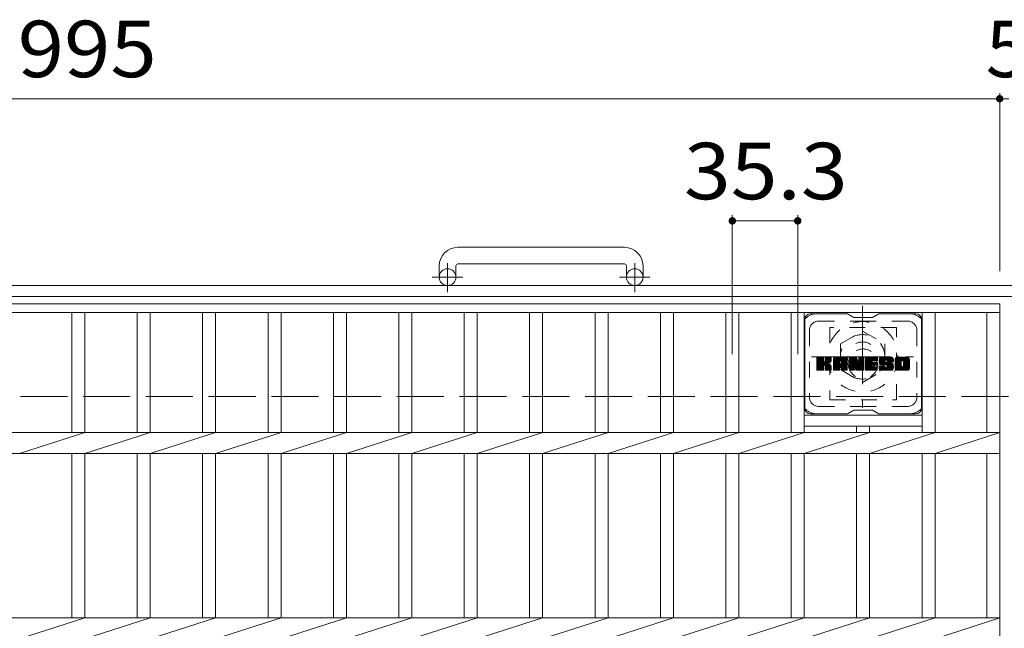
# Model space of a CAD drawing. Units: millimetres. Extents: x -1789 to 1904, y -10003 to 1331.
# Drawn here: x -749 to -217, y 940 to 1268 of the extents above; entities that cross this region are included whole.
import ezdxf

# ---------------------------------------------------------------- set-up
doc = ezdxf.new("R2010")
doc.units = ezdxf.units.MM
doc.header["$LTSCALE"] = 10
for name, pattern in [('JWW_CENTER1', [6.773333, 4.233333, -0.846667, 0.846667, -0.846667]), ('JWW_DASHED1', [1.693333, 0.846667, -0.846667]), ('JWW_DASHED3', [3.386667, 2.54, -0.846667])]:
    doc.linetypes.add(name, pattern=pattern)
for name, color, linetype in [('C-1', 7, 'Continuous'), ('C-2', 7, 'Continuous'), ('C-3', 7, 'Continuous'), ('C-4', 7, 'Continuous'), ('C-7', 7, 'Continuous'), ('C-8', 7, 'Continuous')]:
    doc.layers.add(name, color=color, linetype=linetype)
doc.styles.add('ＭＳ ゴシック', font='txt', dxfattribs={"height": 1})

msp = doc.modelspace()

# ---------------------------------------------------------------- linework, layer by layer
at = {"layer": 'C-1', "color": 2, "linetype": 'Continuous', "lineweight": 9}
for p, q in [((-422.24, 1145.28), (-512.24, 1145.28)), ((-522.24, 1135.28), (-522.24, 1129.18)), ((-513.24, 1135.28), (-513.24, 1129.18)), ((-512.24, 1136.28), (-422.24, 1136.28)), ((-421.24, 1135.28), (-421.24, 1129.18)), ((-412.24, 1135.28), (-412.24, 1129.18)), ((92.76, 1124.68), (-1527.24, 1124.68)), ((92.76, 1118.68), (-1527.24, 1118.68))]:
    msp.add_line(p, q, dxfattribs=at)
at = {"layer": 'C-1', "color": 2, "linetype": 'JWW_CENTER1', "lineweight": 9}
for p, q in [((-517.74, 1121.07), (-517.74, 1136.67)), ((-416.74, 1121.07), (-416.74, 1136.67)), ((-509.58, 1129.18), (-525.98, 1129.18)), ((-408.58, 1129.18), (-424.98, 1129.18))]:
    msp.add_line(p, q, dxfattribs=at)
at = {"layer": 'C-1', "color": 2, "linetype": 'JWW_DASHED3', "lineweight": 9}
msp.add_line((-1527.24, 1064.68), (92.76, 1064.68), dxfattribs=at)
at = {"layer": 'C-1', "color": 2, "linetype": 'Continuous', "lineweight": 9}
for centre in [(-517.74, 1129.18), (-416.74, 1129.18)]:
    msp.add_circle(centre, 4.5, dxfattribs=at)
for centre, radius, start, end in [((-512.24, 1135.28), 10, 90, 180), ((-422.24, 1135.28), 10, 0, 90), ((-512.24, 1135.28), 1, 90, 180), ((-422.24, 1135.28), 1, 0, 90)]:
    msp.add_arc(centre, radius, start, end, dxfattribs=at)
at = {"layer": 'C-2', "color": 3, "linetype": 'Continuous', "lineweight": 9}
for p, q in [((-1214.74, 1114.68), (-219.74, 1114.68)), ((-219.74, 1114.68), (-219.74, 664.68)), ((-1214.74, 1110.18), (-219.74, 1110.18)), ((-720.54, 1110.18), (-720.54, 1045.33)), ((-713.54, 1110.18), (-713.54, 1045.33)), ((-685.24, 1110.18), (-685.24, 1045.33)), ((-678.24, 1110.18), (-678.24, 1045.33)), ((-649.94, 1110.18), (-649.94, 1045.33)), ((-642.94, 1110.18), (-642.94, 1045.33)), ((-614.64, 1110.18), (-614.64, 1045.33)), ((-607.64, 1110.18), (-607.64, 1045.33)), ((-579.34, 1110.18), (-579.34, 1045.33)), ((-572.34, 1110.18), (-572.34, 1045.33)), ((-544.04, 1110.18), (-544.04, 1045.33)), ((-537.04, 1110.18), (-537.04, 1045.33)), ((-508.74, 1110.18), (-508.74, 1045.33)), ((-501.74, 1110.18), (-501.74, 1045.33)), ((-473.44, 1110.18), (-473.44, 1045.33)), ((-466.44, 1110.18), (-466.44, 1045.33)), ((-438.14, 1110.18), (-438.14, 1045.33)), ((-431.14, 1110.18), (-431.14, 1045.33)), ((-402.84, 1110.18), (-402.84, 1045.33)), ((-395.84, 1110.18), (-395.84, 1045.33)), ((-367.54, 1110.18), (-367.54, 1045.33)), ((-360.54, 1110.18), (-360.54, 1045.33)), ((-332.24, 1110.18), (-332.24, 1045.33)), ((-325.24, 1110.18), (-325.24, 1045.33)), ((-261.64, 1110.18), (-261.64, 1045.33)), ((-254.64, 1110.18), (-254.64, 1045.33)), ((-226.74, 1110.18), (-226.74, 1045.33)), ((-325.24, 1054.68), (-261.64, 1054.68)), ((-325.24, 1048.68), (-261.64, 1048.68)), ((-296.94, 1048.68), (-296.94, 1045.33)), ((-289.94, 1048.68), (-289.94, 1045.33)), ((-1214.74, 1045.33), (-219.74, 1045.33)), ((-748.84, 1034.02), (-713.54, 1045.33)), ((-713.54, 1034.02), (-678.24, 1045.33)), ((-678.24, 1034.02), (-642.94, 1045.33)), ((-642.94, 1034.02), (-607.64, 1045.33)), ((-607.64, 1034.02), (-572.34, 1045.33)), ((-572.34, 1034.02), (-537.04, 1045.33)), ((-537.04, 1034.02), (-501.74, 1045.33)), ((-501.74, 1034.02), (-466.44, 1045.33)), ((-466.44, 1034.02), (-431.14, 1045.33)), ((-431.14, 1034.02), (-395.84, 1045.33)), ((-395.84, 1034.02), (-360.54, 1045.33)), ((-360.54, 1034.02), (-325.24, 1045.33)), ((-325.24, 1034.02), (-289.94, 1045.33)), ((-289.94, 1034.02), (-254.64, 1045.33)), ((-254.64, 1034.02), (-219.74, 1045.33)), ((-1214.74, 1034.02), (-219.74, 1034.02)), ((-720.54, 1034.02), (-720.54, 945.33)), ((-713.54, 1034.02), (-713.54, 945.33)), ((-685.24, 1034.02), (-685.24, 945.33)), ((-678.24, 1034.02), (-678.24, 945.33)), ((-649.94, 1034.02), (-649.94, 945.33)), ((-642.94, 1034.02), (-642.94, 945.33)), ((-614.64, 1034.02), (-614.64, 945.33)), ((-607.64, 1034.02), (-607.64, 945.33)), ((-579.34, 1034.02), (-579.34, 945.33)), ((-572.34, 1034.02), (-572.34, 945.33)), ((-544.04, 1034.02), (-544.04, 945.33)), ((-537.04, 1034.02), (-537.04, 945.33)), ((-508.74, 1034.02), (-508.74, 945.33)), ((-501.74, 1034.02), (-501.74, 945.33)), ((-473.44, 1034.02), (-473.44, 945.33)), ((-466.44, 1034.02), (-466.44, 945.33)), ((-438.14, 1034.02), (-438.14, 945.33)), ((-431.14, 1034.02), (-431.14, 945.33)), ((-402.84, 1034.02), (-402.84, 945.33)), ((-395.84, 1034.02), (-395.84, 945.33)), ((-367.54, 1034.02), (-367.54, 945.33)), ((-360.54, 1034.02), (-360.54, 945.33)), ((-332.24, 1034.02), (-332.24, 945.33)), ((-325.24, 1034.02), (-325.24, 945.33)), ((-296.94, 1034.02), (-296.94, 945.33)), ((-289.94, 1034.02), (-289.94, 945.33)), ((-261.64, 1034.02), (-261.64, 945.33)), ((-254.64, 1034.02), (-254.64, 945.33)), ((-226.74, 1034.02), (-226.74, 945.33)), ((-1214.74, 945.33), (-219.74, 945.33)), ((-748.84, 934.02), (-713.54, 945.33)), ((-713.54, 934.02), (-678.24, 945.33)), ((-678.24, 934.02), (-642.94, 945.33)), ((-642.94, 934.02), (-607.64, 945.33)), ((-607.64, 934.02), (-572.34, 945.33)), ((-572.34, 934.02), (-537.04, 945.33)), ((-537.04, 934.02), (-501.74, 945.33)), ((-501.74, 934.02), (-466.44, 945.33)), ((-466.44, 934.02), (-431.14, 945.33)), ((-431.14, 934.02), (-395.84, 945.33)), ((-395.84, 934.02), (-360.54, 945.33)), ((-360.54, 934.02), (-325.24, 945.33)), ((-325.24, 934.02), (-289.94, 945.33)), ((-289.94, 934.02), (-254.64, 945.33)), ((-254.64, 934.02), (-219.74, 945.33))]:
    msp.add_line(p, q, dxfattribs=at)
at = {"layer": 'C-3', "color": 4, "linetype": 'JWW_DASHED1', "lineweight": 9}
for p, q in [((-275.44, 1101.93), (-311.44, 1101.93)), ((-311.44, 1101.93), (-311.44, 1062.93)), ((-275.44, 1062.93), (-275.44, 1101.93)), ((-311.44, 1062.93), (-275.44, 1062.93))]:
    msp.add_line(p, q, dxfattribs=at)
msp.add_circle((-293.44, 1082.43), 8, dxfattribs=at)
at = {"layer": 'C-4', "color": 7, "linetype": 'Continuous', "lineweight": 9}
for p, q in [((-219.74, 1228.44), (-219.74, 1132.37)), ((-1214.74, 1225.44), (-219.74, 1225.44)), ((-219.74, 1225.44), (-214.74, 1225.44)), ((-364.04, 1162.55), (-364.04, 1087.52)), ((-364.04, 1159.55), (-328.74, 1159.55)), ((-328.74, 1162.55), (-328.74, 1087.52))]:
    msp.add_line(p, q, dxfattribs=at)
at = {"layer": 'C-4', "color": 7, "linetype": 'Continuous', "lineweight": 9, "const_width": 2}
for points in [[(-218.74, 1225.44, 0.414214), (-219.74, 1226.44, 0.414214), (-220.74, 1225.44, 0.414214), (-219.74, 1224.44, 0.414214)], [(-363.04, 1159.55, 0.414214), (-364.04, 1160.55, 0.414214), (-365.04, 1159.55, 0.414214), (-364.04, 1158.55, 0.414214)], [(-327.74, 1159.55, 0.414214), (-328.74, 1160.55, 0.414214), (-329.74, 1159.55, 0.414214), (-328.74, 1158.55, 0.414214)]]:
    msp.add_lwpolyline(points, format="xyb", close=True, dxfattribs=at)
at = {"layer": 'C-7', "color": 6, "linetype": 'Continuous', "lineweight": 9}
for p, q in [((-324.94, 1106.43), (-324.94, 1058.43)), ((-301.94, 1109.43), (-321.94, 1109.43)), ((-298.44, 1107.43), (-301.9, 1109.43)), ((-298.44, 1107.43), (-288.44, 1107.43)), ((-288.44, 1107.43), (-284.98, 1109.43)), ((-264.94, 1109.43), (-284.98, 1109.43)), ((-261.94, 1106.43), (-261.94, 1058.43)), ((-318.44, 1082.7), (-315.19, 1085.95)), ((-318.44, 1082.89), (-315.38, 1085.95)), ((-318.44, 1083.08), (-315.57, 1085.95)), ((-318.44, 1083.27), (-315.76, 1085.95)), ((-318.44, 1083.46), (-315.95, 1085.95)), ((-318.44, 1083.66), (-316.15, 1085.95)), ((-318.44, 1083.85), (-316.34, 1085.95)), ((-318.44, 1084.04), (-316.53, 1085.95)), ((-318.44, 1084.23), (-316.72, 1085.95)), ((-318.44, 1084.42), (-316.91, 1085.95)), ((-318.44, 1084.61), (-317.11, 1085.95)), ((-318.44, 1084.81), (-317.3, 1085.95)), ((-318.44, 1085), (-317.49, 1085.95)), ((-318.44, 1085.19), (-317.68, 1085.95)), ((-318.44, 1085.38), (-317.87, 1085.95)), ((-318.44, 1085.57), (-318.06, 1085.95)), ((-318.44, 1082.51), (-315.04, 1085.9)), ((-318.44, 1082.31), (-314.95, 1085.8)), ((-318.44, 1082.12), (-314.91, 1085.66)), ((-318.44, 1079.2), (-318.44, 1085.65)), ((-318.44, 1081.93), (-314.91, 1085.46)), ((-318.44, 1081.74), (-314.91, 1085.27)), ((-318.44, 1081.55), (-314.91, 1085.08)), ((-318.44, 1081.36), (-314.91, 1084.89)), ((-318.44, 1081.16), (-314.91, 1084.7)), ((-318.44, 1080.97), (-314.91, 1084.51)), ((-318.44, 1080.78), (-314.91, 1084.31)), ((-318.41, 1079.08), (-311.54, 1085.95)), ((-318.39, 1085.82), (-318.31, 1085.9)), ((-318.33, 1078.97), (-311.35, 1085.95)), ((-318.2, 1078.91), (-311.16, 1085.95)), ((-315.21, 1085.95), (-318.14, 1085.95)), ((-318.02, 1078.9), (-310.98, 1085.94)), ((-317.83, 1078.9), (-310.85, 1085.88)), ((-317.63, 1078.9), (-310.77, 1085.77)), ((-314.91, 1085.65), (-314.91, 1083.87)), ((-314.62, 1081.73), (-310.75, 1085.6)), ((-314.39, 1081.76), (-310.75, 1085.41)), ((-314.24, 1081.73), (-310.75, 1085.21)), ((-314.12, 1081.65), (-310.75, 1085.02)), ((-313.96, 1083.72), (-311.74, 1085.95)), ((-313.94, 1083.94), (-311.93, 1085.95)), ((-313.94, 1084.13), (-312.12, 1085.95)), ((-313.94, 1084.32), (-312.31, 1085.95)), ((-313.94, 1084.51), (-312.5, 1085.95)), ((-313.94, 1084.7), (-312.7, 1085.95)), ((-313.94, 1084.9), (-312.89, 1085.95)), ((-313.94, 1085.09), (-313.08, 1085.95)), ((-313.94, 1085.28), (-313.27, 1085.95)), ((-313.94, 1085.47), (-313.46, 1085.95)), ((-313.94, 1085.66), (-313.65, 1085.95)), ((-313.94, 1085.65), (-313.94, 1083.87)), ((-311.05, 1085.95), (-313.64, 1085.95)), ((-312.83, 1082.75), (-310.75, 1084.83)), ((-312.6, 1082.78), (-310.75, 1084.64)), ((-312.36, 1082.83), (-310.75, 1084.45)), ((-312.09, 1082.91), (-310.75, 1084.26)), ((-310.75, 1085.65), (-310.75, 1084.15)), ((-309.47, 1080.55), (-304.07, 1085.95)), ((-309.47, 1080.74), (-304.26, 1085.95)), ((-309.47, 1080.93), (-304.45, 1085.95)), ((-309.47, 1081.12), (-304.64, 1085.95)), ((-309.47, 1081.32), (-304.83, 1085.95)), ((-309.47, 1081.51), (-305.03, 1085.95)), ((-309.47, 1081.7), (-305.22, 1085.95)), ((-309.47, 1081.89), (-305.41, 1085.95)), ((-309.47, 1082.08), (-305.6, 1085.95)), ((-309.47, 1082.27), (-305.79, 1085.95)), ((-309.47, 1082.47), (-305.98, 1085.95)), ((-309.47, 1082.66), (-306.18, 1085.95)), ((-309.47, 1082.85), (-306.37, 1085.95)), ((-309.47, 1083.04), (-306.56, 1085.95)), ((-309.47, 1083.23), (-306.75, 1085.95)), ((-309.47, 1083.42), (-306.94, 1085.95)), ((-309.47, 1083.62), (-307.14, 1085.95)), ((-309.47, 1083.81), (-307.33, 1085.95)), ((-309.47, 1084), (-307.52, 1085.95)), ((-309.47, 1084.19), (-307.71, 1085.95)), ((-309.47, 1084.38), (-307.9, 1085.95)), ((-309.47, 1084.57), (-308.09, 1085.95)), ((-309.47, 1084.77), (-308.29, 1085.95)), ((-309.47, 1084.96), (-308.48, 1085.95)), ((-309.47, 1079.2), (-309.47, 1084.94)), ((-309.44, 1085.18), (-308.7, 1085.92)), ((-309.28, 1085.53), (-309.05, 1085.76)), ((-308.81, 1078.9), (-302.24, 1085.47)), ((-308.62, 1078.9), (-302.18, 1085.35)), ((-303.1, 1085.95), (-308.46, 1085.95)), ((-308.43, 1078.9), (-302.13, 1085.2)), ((-308.24, 1078.9), (-302.1, 1085.04)), ((-308.05, 1078.9), (-302.09, 1084.86)), ((-307.86, 1078.9), (-302.09, 1084.66)), ((-307.66, 1078.9), (-302.09, 1084.47)), ((-305.89, 1080.49), (-302.09, 1084.28)), ((-305.79, 1084.03), (-303.88, 1085.95)), ((-305.63, 1084.01), (-303.68, 1085.95)), ((-305.5, 1083.94), (-303.49, 1085.95)), ((-305.4, 1083.85), (-303.3, 1085.95)), ((-305.33, 1083.73), (-303.11, 1085.95)), ((-305.29, 1083.57), (-302.93, 1085.94)), ((-305.29, 1083.38), (-302.78, 1085.9)), ((-305.29, 1083.19), (-302.64, 1085.84)), ((-305.29, 1083), (-302.52, 1085.77)), ((-305.29, 1082.81), (-302.42, 1085.68)), ((-305.29, 1082.62), (-302.32, 1085.58)), ((-302.09, 1079.2), (-302.09, 1084.94)), ((-300.8, 1082.32), (-297.17, 1085.95)), ((-300.8, 1082.51), (-297.36, 1085.95)), ((-300.8, 1082.7), (-297.55, 1085.95)), ((-300.8, 1082.89), (-297.74, 1085.95)), ((-300.8, 1083.08), (-297.93, 1085.95)), ((-300.8, 1083.27), (-298.12, 1085.95)), ((-300.8, 1083.47), (-298.32, 1085.95)), ((-300.8, 1083.66), (-298.51, 1085.95)), ((-300.8, 1083.85), (-298.7, 1085.95)), ((-300.8, 1084.04), (-298.89, 1085.95)), ((-300.8, 1084.23), (-299.08, 1085.95)), ((-300.8, 1084.42), (-299.27, 1085.95)), ((-300.8, 1084.62), (-299.47, 1085.95)), ((-300.8, 1084.81), (-299.66, 1085.95)), ((-300.8, 1085), (-299.85, 1085.95)), ((-300.8, 1085.19), (-300.04, 1085.95)), ((-300.8, 1085.38), (-300.23, 1085.95)), ((-300.8, 1085.58), (-300.42, 1085.95)), ((-300.8, 1082.12), (-297.04, 1085.89)), ((-300.8, 1081.93), (-296.95, 1085.78)), ((-300.8, 1085.65), (-300.8, 1079.2)), ((-300.8, 1081.74), (-296.9, 1085.64)), ((-300.8, 1081.55), (-296.86, 1085.49)), ((-300.8, 1081.36), (-296.81, 1085.35)), ((-300.8, 1081.17), (-296.76, 1085.2)), ((-300.8, 1080.97), (-296.72, 1085.06)), ((-300.8, 1080.78), (-296.67, 1084.91)), ((-300.8, 1080.59), (-296.62, 1084.77)), ((-300.8, 1080.4), (-296.58, 1084.62)), ((-300.8, 1080.21), (-296.53, 1084.48)), ((-300.8, 1080.02), (-296.48, 1084.33)), ((-300.8, 1079.82), (-296.44, 1084.18)), ((-300.74, 1085.82), (-300.67, 1085.89)), ((-300.5, 1085.95), (-297.22, 1085.95)), ((-297.8, 1080.71), (-293.14, 1085.37)), ((-297.76, 1080.56), (-293.14, 1085.18)), ((-297.72, 1080.41), (-293.14, 1084.99)), ((-297.67, 1080.27), (-293.14, 1084.8)), ((-297.63, 1080.12), (-293.14, 1084.6)), ((-297.58, 1079.97), (-293.14, 1084.41)), ((-297.54, 1079.82), (-293.14, 1084.22)), ((-296.94, 1085.74), (-296.02, 1082.87)), ((-295.71, 1083.77), (-293.52, 1085.95)), ((-295.71, 1083.96), (-293.71, 1085.95)), ((-295.71, 1084.15), (-293.91, 1085.95)), ((-295.71, 1084.34), (-294.1, 1085.95)), ((-295.71, 1084.53), (-294.29, 1085.95)), ((-295.71, 1084.72), (-294.48, 1085.95)), ((-295.71, 1084.92), (-294.67, 1085.95)), ((-295.71, 1085.11), (-294.86, 1085.95)), ((-295.71, 1085.3), (-295.06, 1085.95)), ((-295.71, 1085.49), (-295.25, 1085.95)), ((-295.71, 1083.57), (-293.35, 1085.93)), ((-295.71, 1083.38), (-293.23, 1085.86)), ((-295.71, 1083.19), (-293.16, 1085.74)), ((-295.71, 1085.65), (-295.71, 1082.92)), ((-295.71, 1083), (-293.14, 1085.56)), ((-295.7, 1085.69), (-295.44, 1085.95)), ((-295.4, 1085.95), (-293.44, 1085.95)), ((-293.14, 1085.65), (-293.14, 1079.2)), ((-292.16, 1080.4), (-286.62, 1085.95)), ((-292.16, 1080.6), (-286.81, 1085.95)), ((-292.16, 1080.79), (-287, 1085.95)), ((-292.16, 1080.98), (-287.2, 1085.95)), ((-292.16, 1081.17), (-287.39, 1085.95)), ((-292.16, 1081.36), (-287.58, 1085.95)), ((-292.16, 1081.56), (-287.77, 1085.95)), ((-292.16, 1081.75), (-287.96, 1085.95)), ((-292.16, 1081.94), (-288.15, 1085.95)), ((-292.16, 1082.13), (-288.35, 1085.95)), ((-292.16, 1082.32), (-288.54, 1085.95)), ((-292.16, 1082.51), (-288.73, 1085.95)), ((-292.16, 1082.71), (-288.92, 1085.95)), ((-292.16, 1082.9), (-289.11, 1085.95)), ((-292.16, 1083.09), (-289.3, 1085.95)), ((-292.16, 1083.28), (-289.5, 1085.95)), ((-292.16, 1083.47), (-289.69, 1085.95)), ((-292.16, 1083.66), (-289.88, 1085.95)), ((-292.16, 1083.86), (-290.07, 1085.95)), ((-292.16, 1084.05), (-290.26, 1085.95)), ((-292.16, 1084.24), (-290.45, 1085.95)), ((-292.16, 1084.43), (-290.65, 1085.95)), ((-292.16, 1084.62), (-290.84, 1085.95)), ((-292.16, 1084.81), (-291.03, 1085.95)), ((-292.16, 1085.01), (-291.22, 1085.95)), ((-292.16, 1085.2), (-291.41, 1085.95)), ((-292.16, 1085.39), (-291.6, 1085.95)), ((-292.16, 1085.58), (-291.8, 1085.95)), ((-292.16, 1079.2), (-292.16, 1085.65)), ((-291.86, 1085.95), (-286.06, 1085.95)), ((-288.37, 1084.01), (-286.43, 1085.95)), ((-288.14, 1084.04), (-286.24, 1085.95)), ((-287.95, 1084.04), (-286.04, 1085.95)), ((-287.76, 1084.04), (-285.9, 1085.9)), ((-287.57, 1084.04), (-285.8, 1085.81)), ((-287.37, 1084.04), (-285.76, 1085.66)), ((-287.18, 1084.04), (-285.76, 1085.47)), ((-286.99, 1084.04), (-285.76, 1085.28)), ((-286.8, 1084.04), (-285.76, 1085.09)), ((-286.61, 1084.04), (-285.76, 1084.9)), ((-286.42, 1084.04), (-285.76, 1084.7)), ((-286.22, 1084.04), (-285.76, 1084.51)), ((-286.03, 1084.05), (-285.76, 1084.32)), ((-285.76, 1084.35), (-285.76, 1085.65)), ((-284.79, 1083.76), (-282.59, 1085.95)), ((-284.79, 1083.95), (-282.79, 1085.95)), ((-284.78, 1083.57), (-282.4, 1085.95)), ((-284.78, 1084.15), (-282.98, 1085.95)), ((-284.76, 1083.4), (-282.21, 1085.95)), ((-284.76, 1084.36), (-283.17, 1085.95)), ((-284.74, 1083.23), (-282.02, 1085.95)), ((-284.73, 1084.58), (-283.36, 1085.95)), ((-284.72, 1083.06), (-281.83, 1085.95)), ((-284.69, 1084.81), (-283.55, 1085.95)), ((-284.68, 1082.9), (-281.63, 1085.95)), ((-284.65, 1082.74), (-281.44, 1085.95)), ((-284.63, 1085.07), (-283.74, 1085.95)), ((-284.61, 1082.59), (-281.25, 1085.95)), ((-284.56, 1082.45), (-281.06, 1085.95)), ((-284.54, 1085.34), (-283.94, 1085.95)), ((-284.51, 1082.3), (-280.87, 1085.95)), ((-284.46, 1082.17), (-280.68, 1085.95)), ((-284.42, 1085.65), (-284.17, 1085.91)), ((-284.4, 1082.03), (-280.48, 1085.95)), ((-284.32, 1081.93), (-280.29, 1085.95)), ((-284.21, 1081.84), (-280.1, 1085.95)), ((-284.07, 1081.79), (-281.59, 1084.27)), ((-278.1, 1085.95), (-283.96, 1085.95)), ((-281.6, 1083.37), (-281.6, 1084.16)), ((-281.21, 1084.65), (-279.91, 1085.95)), ((-281.01, 1084.65), (-279.72, 1085.95)), ((-280.87, 1084.6), (-279.53, 1085.95)), ((-280.76, 1084.52), (-279.33, 1085.95)), ((-280.68, 1084.42), (-279.14, 1085.95)), ((-280.62, 1084.28), (-278.95, 1085.95)), ((-280.61, 1084.1), (-278.76, 1085.95)), ((-280.61, 1083.99), (-280.61, 1084.16)), ((-280.6, 1083.92), (-278.57, 1085.95)), ((-280.53, 1083.79), (-278.38, 1085.95)), ((-280.42, 1083.71), (-278.18, 1085.95)), ((-280.26, 1083.68), (-278, 1085.94)), ((-280.07, 1083.68), (-277.84, 1085.91)), ((-279.87, 1083.68), (-277.69, 1085.86)), ((-279.68, 1083.68), (-277.57, 1085.8)), ((-279.49, 1083.68), (-277.46, 1085.72)), ((-279.3, 1083.68), (-277.36, 1085.62)), ((-279.11, 1083.68), (-277.27, 1085.52)), ((-278.92, 1083.68), (-277.2, 1085.4)), ((-278.72, 1083.68), (-277.15, 1085.26)), ((-278.53, 1083.68), (-277.11, 1085.11)), ((-278.34, 1083.68), (-277.09, 1084.93)), ((-278.15, 1083.68), (-277.09, 1084.74)), ((-277.96, 1083.68), (-277.09, 1084.55)), ((-277.76, 1083.68), (-277.09, 1084.36)), ((-277.57, 1083.68), (-277.09, 1084.16)), ((-277.09, 1084.94), (-277.09, 1083.68)), ((-276.12, 1080.54), (-270.71, 1085.95)), ((-276.12, 1080.73), (-270.9, 1085.95)), ((-276.12, 1080.92), (-271.09, 1085.95)), ((-276.12, 1081.11), (-271.28, 1085.95)), ((-276.12, 1081.31), (-271.47, 1085.95)), ((-276.12, 1081.5), (-271.66, 1085.95)), ((-276.12, 1081.69), (-271.86, 1085.95)), ((-276.12, 1081.88), (-272.05, 1085.95)), ((-276.12, 1082.07), (-272.24, 1085.95)), ((-276.12, 1082.26), (-272.43, 1085.95)), ((-276.12, 1082.46), (-272.62, 1085.95)), ((-276.12, 1082.65), (-272.82, 1085.95)), ((-276.12, 1082.84), (-273.01, 1085.95)), ((-276.12, 1083.03), (-273.2, 1085.95)), ((-276.12, 1083.22), (-273.39, 1085.95)), ((-276.12, 1083.41), (-273.58, 1085.95)), ((-276.12, 1083.61), (-273.77, 1085.95)), ((-276.12, 1083.8), (-273.97, 1085.95)), ((-276.12, 1083.99), (-274.16, 1085.95)), ((-276.12, 1084.18), (-274.35, 1085.95)), ((-276.12, 1084.37), (-274.54, 1085.95)), ((-276.12, 1084.57), (-274.73, 1085.95)), ((-276.12, 1084.76), (-274.92, 1085.95)), ((-276.12, 1084.95), (-275.12, 1085.95)), ((-276.12, 1079.91), (-276.12, 1084.94)), ((-276.09, 1085.17), (-275.33, 1085.93)), ((-275.95, 1085.5), (-275.67, 1085.78)), ((-269.45, 1085.95), (-275.11, 1085.95)), ((-273.92, 1078.9), (-268.44, 1084.38)), ((-273.73, 1078.9), (-268.44, 1084.19)), ((-272.47, 1084), (-270.51, 1085.95)), ((-272.25, 1084.03), (-270.32, 1085.95)), ((-272.08, 1084), (-270.13, 1085.95)), ((-271.95, 1083.93), (-269.94, 1085.95)), ((-271.85, 1083.85), (-269.75, 1085.95)), ((-271.76, 1083.75), (-269.56, 1085.95)), ((-271.7, 1083.62), (-269.37, 1085.95)), ((-271.67, 1081.34), (-268.44, 1084.57)), ((-271.66, 1083.46), (-269.2, 1085.92)), ((-271.66, 1083.27), (-269.06, 1085.87)), ((-271.66, 1083.08), (-268.93, 1085.81)), ((-271.66, 1082.89), (-268.82, 1085.73)), ((-271.66, 1082.69), (-268.72, 1085.64)), ((-271.66, 1082.5), (-268.63, 1085.53)), ((-271.66, 1082.31), (-268.56, 1085.41)), ((-271.66, 1082.12), (-268.5, 1085.28)), ((-271.66, 1081.93), (-268.46, 1085.13)), ((-271.66, 1081.73), (-268.44, 1084.96)), ((-271.66, 1081.54), (-268.44, 1084.76)), ((-268.44, 1084.94), (-268.44, 1079.91)), ((-318.44, 1080.59), (-314.91, 1084.12)), ((-318.44, 1080.4), (-314.91, 1083.93)), ((-318.44, 1080.2), (-314.89, 1083.75)), ((-318.44, 1080.01), (-314.83, 1083.62)), ((-318.44, 1079.82), (-314.75, 1083.51)), ((-318.44, 1079.63), (-314.63, 1083.44)), ((-318.44, 1079.25), (-314.27, 1083.41)), ((-318.44, 1079.44), (-314.49, 1083.39)), ((-318.14, 1078.9), (-315.21, 1078.9)), ((-317.44, 1078.9), (-314.87, 1081.48)), ((-317.25, 1078.9), (-314.91, 1081.25)), ((-317.06, 1078.9), (-314.91, 1081.05)), ((-316.87, 1078.9), (-314.91, 1080.86)), ((-316.68, 1078.9), (-314.91, 1080.67)), ((-316.48, 1078.9), (-314.91, 1080.48)), ((-316.29, 1078.9), (-314.91, 1080.29)), ((-316.1, 1078.9), (-314.91, 1080.1)), ((-315.91, 1078.9), (-314.91, 1079.9)), ((-315.72, 1078.9), (-314.91, 1079.71)), ((-315.53, 1078.9), (-314.91, 1079.52)), ((-315.33, 1078.9), (-314.91, 1079.33)), ((-315.13, 1078.91), (-314.92, 1079.13)), ((-314.91, 1079.2), (-314.91, 1081.29)), ((-314.03, 1081.55), (-312.99, 1082.59)), ((-313.97, 1081.42), (-312.93, 1082.45)), ((-313.95, 1081.24), (-312.79, 1082.41)), ((-313.95, 1081.05), (-312.61, 1082.39)), ((-313.95, 1080.86), (-312.45, 1082.36)), ((-313.95, 1080.67), (-312.29, 1082.33)), ((-313.95, 1080.48), (-312.14, 1082.29)), ((-313.95, 1080.28), (-311.99, 1082.24)), ((-313.95, 1080.09), (-311.85, 1082.19)), ((-313.95, 1079.9), (-311.72, 1082.13)), ((-313.95, 1079.71), (-311.59, 1082.07)), ((-313.95, 1079.52), (-311.46, 1082)), ((-313.95, 1079.33), (-311.34, 1081.93)), ((-313.95, 1079.2), (-313.95, 1081.29)), ((-313.94, 1079.14), (-311.23, 1081.86)), ((-313.88, 1079.01), (-311.12, 1081.78)), ((-313.77, 1078.93), (-311.02, 1081.68)), ((-313.65, 1078.9), (-311.04, 1078.9)), ((-313.61, 1078.9), (-310.93, 1081.58)), ((-313.42, 1078.9), (-310.86, 1081.46)), ((-313.22, 1078.9), (-310.8, 1081.33)), ((-313.03, 1078.9), (-310.76, 1081.18)), ((-312.84, 1078.9), (-310.74, 1081)), ((-312.65, 1078.9), (-310.74, 1080.81)), ((-312.46, 1078.9), (-310.74, 1080.62)), ((-312.27, 1078.9), (-310.74, 1080.43)), ((-312.07, 1078.9), (-310.74, 1080.23)), ((-311.88, 1078.9), (-310.74, 1080.04)), ((-311.8, 1083.01), (-310.75, 1084.06)), ((-311.69, 1078.9), (-310.74, 1079.85)), ((-311.5, 1078.9), (-310.74, 1079.66)), ((-311.45, 1083.17), (-310.8, 1083.82)), ((-311.31, 1078.9), (-310.74, 1079.47)), ((-311.12, 1078.9), (-310.74, 1079.28)), ((-310.86, 1078.96), (-310.8, 1079.02)), ((-310.74, 1079.2), (-310.74, 1080.99)), ((-309.47, 1080.36), (-306.27, 1083.55)), ((-309.47, 1080.16), (-306.27, 1083.36)), ((-309.47, 1079.97), (-306.27, 1083.17)), ((-309.47, 1079.78), (-306.27, 1082.98)), ((-309.47, 1079.59), (-306.27, 1082.79)), ((-309.47, 1079.4), (-306.27, 1082.6)), ((-309.47, 1079.21), (-306.24, 1082.43)), ((-309.43, 1079.05), (-306.08, 1082.4)), ((-309.34, 1078.95), (-305.89, 1082.4)), ((-309.2, 1078.9), (-305.7, 1082.4)), ((-306.57, 1078.9), (-309.17, 1078.9)), ((-309.01, 1078.9), (-305.51, 1082.4)), ((-307.47, 1078.9), (-306.26, 1080.11)), ((-307.28, 1078.9), (-306.27, 1079.91)), ((-307.09, 1078.9), (-306.27, 1079.72)), ((-306.9, 1078.9), (-306.27, 1079.53)), ((-306.71, 1078.9), (-306.27, 1079.34)), ((-306.51, 1078.91), (-306.28, 1079.14)), ((-306.27, 1082.5), (-306.27, 1083.54)), ((-306.27, 1079.2), (-306.27, 1080.01)), ((-305.39, 1082.4), (-306.17, 1082.4)), ((-305.69, 1080.49), (-302.09, 1084.09)), ((-305.55, 1080.44), (-302.09, 1083.9)), ((-305.44, 1080.36), (-302.09, 1083.71)), ((-305.36, 1080.25), (-302.09, 1083.51)), ((-305.3, 1080.11), (-302.09, 1083.32)), ((-305.29, 1082.5), (-305.29, 1083.54)), ((-305.29, 1079.93), (-302.09, 1083.13)), ((-305.29, 1079.74), (-302.09, 1082.94)), ((-305.29, 1079.55), (-302.09, 1082.75)), ((-305.29, 1079.36), (-302.09, 1082.55)), ((-305.29, 1079.17), (-302.09, 1082.36)), ((-305.29, 1079.2), (-305.29, 1080.01)), ((-305.24, 1079.03), (-302.09, 1082.17)), ((-305.13, 1078.94), (-302.09, 1081.98)), ((-304.99, 1078.9), (-302.4, 1078.9)), ((-304.98, 1078.9), (-302.09, 1081.79)), ((-304.79, 1078.9), (-302.09, 1081.6)), ((-304.6, 1078.9), (-302.09, 1081.4)), ((-304.4, 1078.9), (-302.09, 1081.21)), ((-304.21, 1078.9), (-302.09, 1081.02)), ((-304.02, 1078.9), (-302.09, 1080.83)), ((-303.83, 1078.9), (-302.09, 1080.64)), ((-303.64, 1078.9), (-302.09, 1080.45)), ((-303.45, 1078.9), (-302.09, 1080.25)), ((-303.25, 1078.9), (-302.09, 1080.06)), ((-303.06, 1078.9), (-302.09, 1079.87)), ((-302.87, 1078.9), (-302.09, 1079.68)), ((-302.68, 1078.9), (-302.09, 1079.49)), ((-302.49, 1078.9), (-302.09, 1079.3)), ((-302.27, 1078.93), (-302.12, 1079.07)), ((-300.8, 1079.63), (-296.39, 1084.04)), ((-300.8, 1079.44), (-296.34, 1083.89)), ((-300.8, 1079.25), (-296.3, 1083.75)), ((-300.77, 1079.08), (-296.25, 1083.6)), ((-300.69, 1078.97), (-296.21, 1083.46)), ((-300.56, 1078.91), (-296.16, 1083.31)), ((-298.57, 1078.9), (-300.5, 1078.9)), ((-300.38, 1078.9), (-298.26, 1081.02)), ((-300.19, 1078.9), (-298.27, 1080.82)), ((-299.99, 1078.9), (-298.27, 1080.63)), ((-299.8, 1078.9), (-298.27, 1080.43)), ((-299.61, 1078.9), (-298.27, 1080.24)), ((-299.42, 1078.9), (-298.27, 1080.05)), ((-299.23, 1078.9), (-298.27, 1079.86)), ((-299.04, 1078.9), (-298.27, 1079.67)), ((-298.84, 1078.9), (-298.27, 1079.48)), ((-298.65, 1078.9), (-298.27, 1079.28)), ((-298.42, 1078.94), (-298.31, 1079.05)), ((-298.27, 1079.2), (-298.27, 1080.95)), ((-298.15, 1081.13), (-296.11, 1083.17)), ((-297.97, 1081.12), (-296.07, 1083.02)), ((-297.89, 1081.01), (-296.02, 1082.88)), ((-297.33, 1079.12), (-297.89, 1081.01)), ((-297.85, 1080.86), (-295.93, 1082.77)), ((-297.5, 1079.67), (-293.14, 1084.03)), ((-297.45, 1079.53), (-293.14, 1083.84)), ((-297.41, 1079.38), (-293.14, 1083.65)), ((-297.37, 1079.23), (-293.14, 1083.45)), ((-297.32, 1079.08), (-293.14, 1083.26)), ((-297.24, 1078.97), (-293.14, 1083.07)), ((-297.11, 1078.91), (-293.14, 1082.88)), ((-293.44, 1078.9), (-297.04, 1078.9)), ((-296.93, 1078.9), (-293.14, 1082.69)), ((-296.74, 1078.9), (-293.14, 1082.5)), ((-296.54, 1078.9), (-293.14, 1082.3)), ((-296.35, 1078.9), (-293.14, 1082.11)), ((-296.16, 1078.9), (-293.14, 1081.92)), ((-295.97, 1078.9), (-293.14, 1081.73)), ((-295.78, 1078.9), (-293.14, 1081.54)), ((-295.58, 1078.9), (-293.14, 1081.34)), ((-295.39, 1078.9), (-293.14, 1081.15)), ((-295.2, 1078.9), (-293.14, 1080.96)), ((-295.01, 1078.9), (-293.14, 1080.77)), ((-294.82, 1078.9), (-293.14, 1080.58)), ((-294.63, 1078.9), (-293.14, 1080.39)), ((-294.43, 1078.9), (-293.14, 1080.19)), ((-294.24, 1078.9), (-293.14, 1080)), ((-294.05, 1078.9), (-293.14, 1079.81)), ((-293.86, 1078.9), (-293.14, 1079.62)), ((-293.67, 1078.9), (-293.14, 1079.43)), ((-293.48, 1078.9), (-293.14, 1079.24)), ((-292.16, 1080.21), (-288.59, 1083.78)), ((-292.16, 1080.02), (-288.62, 1083.56)), ((-292.16, 1079.83), (-288.57, 1083.42)), ((-292.16, 1079.64), (-288.49, 1083.31)), ((-292.16, 1079.45), (-288.38, 1083.24)), ((-292.16, 1079.25), (-288.22, 1083.2)), ((-292.14, 1079.09), (-288.03, 1083.2)), ((-292.06, 1078.98), (-287.84, 1083.2)), ((-291.93, 1078.91), (-287.64, 1083.2)), ((-291.86, 1078.9), (-286.08, 1078.9)), ((-291.75, 1078.9), (-287.45, 1083.2)), ((-291.56, 1078.9), (-287.26, 1083.2)), ((-291.37, 1078.9), (-287.07, 1083.2)), ((-291.18, 1078.9), (-286.88, 1083.2)), ((-290.98, 1078.9), (-288.63, 1081.26)), ((-290.79, 1078.9), (-288.6, 1081.09)), ((-290.6, 1078.9), (-288.53, 1080.97)), ((-290.41, 1078.9), (-288.42, 1080.89)), ((-290.22, 1078.9), (-288.28, 1080.83)), ((-290.02, 1078.9), (-288.1, 1080.83)), ((-289.83, 1078.9), (-287.91, 1080.83)), ((-289.64, 1078.9), (-287.71, 1080.83)), ((-289.45, 1078.9), (-287.52, 1080.83)), ((-289.26, 1078.9), (-287.33, 1080.83)), ((-289.07, 1078.9), (-287.14, 1080.83)), ((-288.87, 1078.9), (-286.95, 1080.83)), ((-288.68, 1078.9), (-286.76, 1080.83)), ((-288.49, 1078.9), (-286.56, 1080.83)), ((-288.3, 1078.9), (-286.37, 1080.83)), ((-288.23, 1081.65), (-286.69, 1083.2)), ((-286.06, 1081.65), (-288.21, 1081.65)), ((-286.08, 1080.83), (-288.21, 1080.83)), ((-286.06, 1084.04), (-288.2, 1084.04)), ((-286.06, 1083.2), (-288.2, 1083.2)), ((-288.11, 1078.9), (-286.18, 1080.83)), ((-288.04, 1081.65), (-286.49, 1083.2)), ((-287.92, 1078.9), (-286, 1080.82)), ((-287.85, 1081.65), (-286.3, 1083.2)), ((-287.72, 1078.9), (-285.88, 1080.75)), ((-287.66, 1081.65), (-286.11, 1083.2)), ((-287.53, 1078.9), (-285.8, 1080.63)), ((-287.47, 1081.65), (-285.94, 1083.18)), ((-287.34, 1078.9), (-285.78, 1080.46)), ((-287.27, 1081.65), (-285.83, 1083.1)), ((-287.15, 1078.9), (-285.78, 1080.27)), ((-287.08, 1081.65), (-285.77, 1082.97)), ((-286.96, 1078.9), (-285.78, 1080.08)), ((-286.89, 1081.65), (-285.76, 1082.79)), ((-286.77, 1078.9), (-285.78, 1079.89)), ((-286.7, 1081.65), (-285.76, 1082.6)), ((-286.57, 1078.9), (-285.78, 1079.69)), ((-286.51, 1081.65), (-285.76, 1082.4)), ((-286.38, 1078.9), (-285.78, 1079.5)), ((-286.32, 1081.65), (-285.76, 1082.21)), ((-286.19, 1078.9), (-285.78, 1079.31)), ((-286.12, 1081.65), (-285.76, 1082.02)), ((-285.98, 1078.92), (-285.8, 1079.1)), ((-285.78, 1079.2), (-285.78, 1080.53)), ((-285.76, 1081.95), (-285.76, 1082.9)), ((-284.79, 1079.92), (-283.56, 1081.15)), ((-284.79, 1080.11), (-283.75, 1081.15)), ((-284.79, 1080.3), (-283.94, 1081.15)), ((-284.79, 1080.5), (-284.14, 1081.15)), ((-284.79, 1080.69), (-284.33, 1081.15)), ((-284.79, 1080.88), (-284.52, 1081.15)), ((-284.79, 1080.85), (-284.79, 1079.91)), ((-284.77, 1079.74), (-283.37, 1081.15)), ((-284.74, 1079.59), (-283.18, 1081.15)), ((-284.68, 1079.45), (-282.99, 1081.15)), ((-284.61, 1079.33), (-282.79, 1081.15)), ((-284.52, 1079.23), (-282.6, 1081.15)), ((-284.49, 1081.15), (-281.89, 1081.15)), ((-284.42, 1079.13), (-282.41, 1081.15)), ((-284.31, 1079.05), (-282.22, 1081.15)), ((-284.19, 1078.99), (-282.03, 1081.15)), ((-284.05, 1078.94), (-281.84, 1081.14)), ((-280.93, 1081.78), (-283.96, 1081.78)), ((-283.88, 1081.78), (-281.6, 1084.07)), ((-283.88, 1078.91), (-281.7, 1081.09)), ((-277.92, 1078.9), (-283.78, 1078.9)), ((-283.7, 1078.9), (-281.62, 1080.98)), ((-283.69, 1081.78), (-281.6, 1083.87)), ((-283.51, 1078.9), (-281.58, 1080.82)), ((-283.5, 1081.78), (-281.6, 1083.68)), ((-283.31, 1081.78), (-281.6, 1083.49)), ((-283.31, 1078.9), (-281.58, 1080.63)), ((-283.12, 1081.78), (-281.59, 1083.31)), ((-283.12, 1078.9), (-281.55, 1080.47)), ((-282.93, 1081.78), (-281.53, 1083.18)), ((-282.93, 1078.9), (-281.49, 1080.35)), ((-282.74, 1078.9), (-281.39, 1080.25)), ((-282.73, 1081.78), (-281.42, 1083.09)), ((-282.55, 1078.9), (-281.27, 1080.18)), ((-282.54, 1081.78), (-281.26, 1083.07)), ((-282.36, 1078.9), (-281.1, 1080.15)), ((-282.35, 1081.78), (-281.07, 1083.07)), ((-282.16, 1081.78), (-280.87, 1083.07)), ((-282.16, 1078.9), (-280.81, 1080.25)), ((-281.97, 1081.78), (-280.68, 1083.07)), ((-281.97, 1078.9), (-277.82, 1083.06)), ((-281.78, 1081.78), (-280.49, 1083.07)), ((-281.78, 1078.9), (-277.68, 1083.01)), ((-281.59, 1078.9), (-277.57, 1082.92)), ((-281.58, 1081.78), (-280.3, 1083.07)), ((-281.58, 1080.85), (-281.58, 1080.63)), ((-281.4, 1078.9), (-277.48, 1082.82)), ((-281.39, 1081.78), (-280.11, 1083.07)), ((-281.3, 1083.07), (-277.92, 1083.07)), ((-281.21, 1078.9), (-277.42, 1082.68)), ((-281.2, 1081.78), (-279.92, 1083.07)), ((-281.01, 1081.78), (-279.72, 1083.07)), ((-281.01, 1078.9), (-277.37, 1082.55)), ((-280.83, 1081.77), (-279.53, 1083.07)), ((-280.82, 1078.9), (-277.32, 1082.4)), ((-280.72, 1080.34), (-278, 1083.07)), ((-280.71, 1081.69), (-279.34, 1083.07)), ((-280.64, 1081.58), (-279.15, 1083.07)), ((-280.63, 1078.9), (-277.27, 1082.26)), ((-280.62, 1080.63), (-278.19, 1083.07)), ((-280.62, 1080.83), (-278.38, 1083.07)), ((-280.62, 1081.02), (-278.57, 1083.07)), ((-280.62, 1081.21), (-278.77, 1083.07)), ((-280.62, 1081.4), (-278.96, 1083.07)), ((-280.62, 1081.48), (-280.62, 1080.63)), ((-280.44, 1078.9), (-277.23, 1082.11)), ((-280.3, 1083.68), (-277.09, 1083.68)), ((-280.25, 1078.9), (-277.2, 1081.95)), ((-280.05, 1078.9), (-277.17, 1081.79)), ((-279.86, 1078.9), (-277.14, 1081.63)), ((-279.67, 1078.9), (-277.12, 1081.45)), ((-279.48, 1078.9), (-277.1, 1081.28)), ((-279.29, 1078.9), (-277.1, 1081.09)), ((-279.1, 1078.9), (-277.09, 1080.9)), ((-278.9, 1078.9), (-277.1, 1080.7)), ((-278.71, 1078.9), (-277.12, 1080.49)), ((-278.52, 1078.9), (-277.15, 1080.27)), ((-278.33, 1078.9), (-277.19, 1080.04)), ((-278.14, 1078.9), (-277.25, 1079.78)), ((-277.95, 1078.9), (-277.34, 1079.51)), ((-277.71, 1078.95), (-277.46, 1079.2)), ((-277.38, 1083.68), (-277.09, 1083.97)), ((-277.19, 1083.68), (-277.09, 1083.78)), ((-276.12, 1080.35), (-272.87, 1083.6)), ((-276.12, 1080.16), (-272.9, 1083.38)), ((-276.12, 1079.96), (-272.9, 1083.19)), ((-276.11, 1079.78), (-272.9, 1082.99)), ((-276.08, 1079.62), (-272.9, 1082.8)), ((-276.02, 1079.48), (-272.9, 1082.61)), ((-275.95, 1079.36), (-272.9, 1082.42)), ((-275.87, 1079.25), (-272.9, 1082.23)), ((-275.78, 1079.15), (-272.9, 1082.03)), ((-275.67, 1079.07), (-272.9, 1081.84)), ((-275.55, 1079), (-272.9, 1081.65)), ((-275.41, 1078.95), (-272.9, 1081.46)), ((-275.25, 1078.91), (-272.88, 1081.29)), ((-269.45, 1078.9), (-275.11, 1078.9)), ((-275.07, 1078.9), (-272.82, 1081.15)), ((-274.88, 1078.9), (-272.74, 1081.04)), ((-274.69, 1078.9), (-272.64, 1080.94)), ((-274.49, 1078.9), (-272.52, 1080.87)), ((-274.3, 1078.9), (-272.37, 1080.83)), ((-274.11, 1078.9), (-272.18, 1080.83)), ((-273.54, 1078.9), (-268.44, 1084)), ((-273.34, 1078.9), (-268.44, 1083.81)), ((-273.15, 1078.9), (-268.44, 1083.61)), ((-272.96, 1078.9), (-268.44, 1083.42)), ((-272.9, 1081.44), (-272.9, 1083.41)), ((-272.77, 1078.9), (-268.44, 1083.23)), ((-272.58, 1078.9), (-268.44, 1083.04)), ((-272.39, 1078.9), (-268.44, 1082.85)), ((-272.19, 1078.9), (-268.44, 1082.66)), ((-272, 1078.9), (-268.44, 1082.46)), ((-271.81, 1078.9), (-268.44, 1082.27)), ((-271.66, 1081.44), (-271.66, 1083.41)), ((-271.62, 1078.9), (-268.44, 1082.08)), ((-271.43, 1078.9), (-268.44, 1081.89)), ((-271.24, 1078.9), (-268.44, 1081.7)), ((-271.04, 1078.9), (-268.44, 1081.51)), ((-270.85, 1078.9), (-268.44, 1081.31)), ((-270.66, 1078.9), (-268.44, 1081.12)), ((-270.47, 1078.9), (-268.44, 1080.93)), ((-270.28, 1078.9), (-268.44, 1080.74)), ((-270.08, 1078.9), (-268.44, 1080.55)), ((-269.89, 1078.9), (-268.44, 1080.35)), ((-269.7, 1078.9), (-268.44, 1080.16)), ((-269.51, 1078.9), (-268.44, 1079.97)), ((-269.31, 1078.91), (-268.45, 1079.77)), ((-269.04, 1078.99), (-268.53, 1079.5)), ((-321.94, 1055.43), (-301.94, 1055.43)), ((-298.44, 1057.43), (-301.94, 1055.43)), ((-298.44, 1057.43), (-288.44, 1057.43)), ((-284.94, 1055.43), (-288.44, 1057.43)), ((-284.94, 1055.43), (-264.94, 1055.43))]:
    msp.add_line(p, q, dxfattribs=at)
at = {"layer": 'C-7', "color": 6, "linetype": 'JWW_DASHED1', "lineweight": 9}
for p, q in [((-317.44, 1105.43), (-293.44, 1105.43)), ((-269.44, 1105.43), (-293.44, 1105.43)), ((-322.44, 1100.43), (-322.44, 1064.43)), ((-264.44, 1100.43), (-264.44, 1064.43)), ((-317.44, 1059.43), (-293.44, 1059.43)), ((-269.44, 1059.43), (-293.44, 1059.43))]:
    msp.add_line(p, q, dxfattribs=at)
at = {"layer": 'C-7', "color": 6, "linetype": 'Continuous', "lineweight": 9}
for centre, radius, start, end in [((-318.44, 1100.43), 9, 136.1547, 139.0749), ((-321.94, 1106.43), 3, 90, 180), ((-264.94, 1106.43), 3, 0, 90), ((-268.44, 1100.43), 9, 40.9279, 43.8482), ((-318.14, 1085.65), 0.302, 90, 180), ((-315.21, 1085.65), 0.302, 0, 90), ((-313.64, 1085.65), 0.302, 90, 180), ((-311.75, 1084.15), 1.01, 299.4207, 0), ((-311.05, 1085.65), 0.302, 0, 90), ((-308.46, 1084.94), 1.01, 90, 180), ((-303.1, 1084.94), 1.01, 0, 90), ((-300.5, 1085.65), 0.302, 90, 180), ((-297.22, 1085.65), 0.302, 17.7564, 90), ((-295.4, 1085.65), 0.302, 90, 180), ((-293.44, 1085.65), 0.302, 0, 90), ((-291.86, 1085.65), 0.302, 90, 180), ((-286.06, 1085.65), 0.302, 0, 90), ((-286.06, 1084.35), 0.302, 270, 0), ((-280.22, 1083.87), 4.56, 157.1011, 202.8989), ((-283.96, 1085.45), 0.503, 90, 157.1011), ((-281.1, 1084.16), 0.497, 0, 180), ((-278.1, 1084.94), 1.01, 0, 90), ((-275.11, 1084.94), 1.01, 90, 180), ((-269.45, 1084.94), 1.01, 0, 90), ((-318.14, 1079.2), 0.302, 180, 270), ((-315.21, 1079.2), 0.302, 270, 0), ((-314.42, 1083.87), 0.483, 180, 0), ((-314.43, 1081.29), 0.478, 0, 180), ((-313.65, 1079.2), 0.302, 180, 270), ((-312.82, 1082.58), 0.169, 97.3317, 266.5718), ((-313.4, 1087.06), 4.35, 277.3317, 299.4207), ((-313.02, 1079.26), 3.15, 53.7199, 86.5718), ((-311.75, 1080.99), 1.01, 0, 53.7199), ((-311.04, 1079.2), 0.302, 270, 0), ((-309.17, 1079.2), 0.302, 180, 270), ((-306.57, 1079.2), 0.302, 270, 0), ((-305.78, 1083.54), 0.49, 0, 180), ((-306.17, 1082.5), 0.101, 180, 270), ((-305.78, 1080.01), 0.49, 0, 180), ((-305.39, 1082.5), 0.101, 270, 0), ((-304.99, 1079.2), 0.302, 180, 270), ((-302.4, 1079.2), 0.302, 270, 0), ((-300.5, 1079.2), 0.302, 180, 270), ((-298.57, 1079.2), 0.302, 270, 0), ((-298.08, 1080.95), 0.194, 16.4888, 180), ((-297.04, 1079.2), 0.302, 196.4888, 270), ((-295.87, 1082.92), 0.159, 197.7564, 0), ((-293.44, 1079.2), 0.302, 270, 0), ((-291.86, 1079.2), 0.302, 180, 270), ((-288.2, 1083.62), 0.422, 90, 270), ((-288.21, 1081.24), 0.412, 90, 270), ((-286.08, 1080.53), 0.302, 0, 90), ((-286.08, 1079.2), 0.302, 270, 0), ((-286.06, 1082.9), 0.302, 0, 90), ((-286.06, 1081.95), 0.302, 270, 0), ((-284.49, 1080.85), 0.302, 90, 180), ((-283.78, 1079.91), 1.01, 180, 270), ((-283.96, 1082.29), 0.503, 202.8989, 270), ((-281.89, 1080.85), 0.302, 0, 90), ((-281.3, 1083.37), 0.302, 180, 270), ((-281.1, 1080.63), 0.48, 180, 0), ((-280.93, 1081.48), 0.302, 0, 90), ((-280.3, 1083.99), 0.302, 180, 270), ((-277.92, 1082.56), 0.503, 22.908, 90), ((-277.92, 1079.41), 0.503, 270, 337.092), ((-281.65, 1080.98), 4.56, 337.092, 22.908), ((-275.11, 1079.91), 1.01, 180, 270), ((-272.28, 1083.41), 0.617, 0, 180), ((-272.28, 1081.44), 0.617, 180, 0), ((-269.45, 1079.91), 1.01, 270, 0), ((-318.44, 1064.43), 9, 220.9251, 223.8452), ((-321.94, 1058.43), 3, 180, 270), ((-264.94, 1058.43), 3, 270, 0), ((-268.44, 1064.43), 9, 316.1519, 319.0721)]:
    msp.add_arc(centre, radius, start, end, dxfattribs=at)
at = {"layer": 'C-7', "color": 6, "linetype": 'JWW_DASHED1', "lineweight": 9}
for centre, radius, start, end in [((-318.44, 1100.43), 9, 90, 136.1547), ((-317.44, 1100.43), 5, 90, 180), ((-269.44, 1100.43), 5, 0, 90), ((-268.44, 1100.43), 9, 43.8482, 90), ((-317.44, 1064.43), 5, 180, 270), ((-269.44, 1064.43), 5, 270, 0), ((-318.44, 1064.43), 9, 223.8452, 270), ((-268.44, 1064.43), 9, 270, 316.1519)]:
    msp.add_arc(centre, radius, start, end, dxfattribs=at)
at = {"layer": 'C-8', "color": 2, "linetype": 'JWW_CENTER1', "lineweight": 9}
for p, q in [((-293.74, 1113.68), (-293.74, 1058.68)), ((-321.24, 1086.18), (-266.24, 1086.18))]:
    msp.add_line(p, q, dxfattribs=at)
at = {"layer": 'C-8', "color": 2, "linetype": 'JWW_DASHED1', "lineweight": 9}
for p, q in [((-305.74, 1093.1), (-293.74, 1100.03)), ((-293.74, 1100.03), (-281.74, 1093.1)), ((-305.74, 1093.1), (-305.74, 1079.25)), ((-281.74, 1093.1), (-281.74, 1079.25)), ((-305.74, 1079.25), (-293.74, 1072.32)), ((-293.74, 1072.32), (-281.74, 1079.25))]:
    msp.add_line(p, q, dxfattribs=at)
for radius in [19, 12, 8]:
    msp.add_circle((-293.74, 1086.18), radius, dxfattribs=at)

# ---------------------------------------------------------------- texts
at = {"layer": 'C-4', "color": 2, "linetype": 'Continuous', "lineweight": 9, "style": 'ＭＳ ゴシック'}
for s, width, p in [('995', 1.083333, (-749.74, 1237.08)), ('35.3', 1.09375, (-390.14, 1171.19))]:
    msp.add_text(s, height=30.48, dxfattribs=dict(at, width=width)).set_placement(p)
msp.add_text('5', height=30.48, dxfattribs=at).set_placement((-227.24, 1237.08))

doc.saveas('drawing.dxf')
